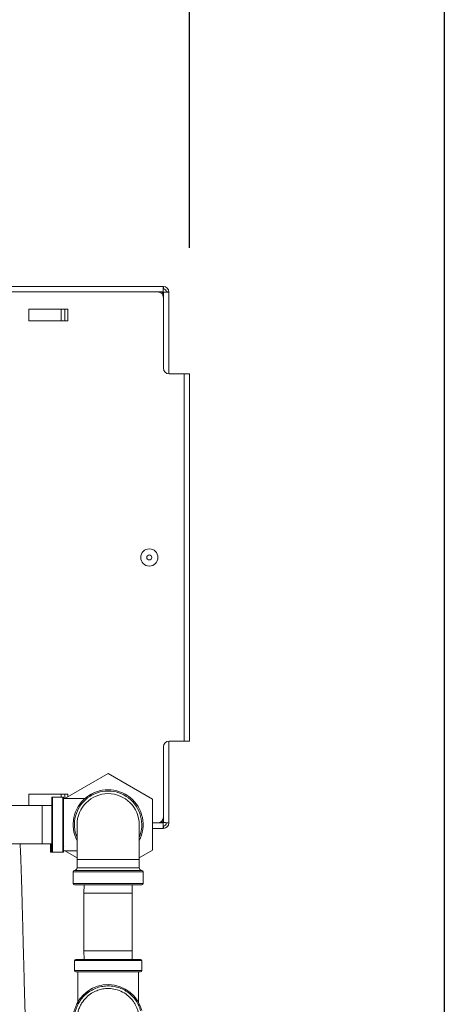
# Model space of a CAD drawing. Extents: x 11 to 232, y 11 to 185.
# Drawn here: x 222 to 231, y 64 to 85 of the extents above; entities that cross this region are included whole.
import ezdxf

# ---------------------------------------------------------------- set-up
doc = ezdxf.new("R2010")
doc.units = 0
doc.header["$MEASUREMENT"] = 0
doc.layers.get('0').update_dxf_attribs({"linetype": 'CONTINUOUS'})
doc.layers.get('DEFPOINTS').update_dxf_attribs({"linetype": 'CONTINUOUS'})
doc.layers.add('OBJECT', color=7, linetype='CONTINUOUS')
doc.layers.add('SHEET_SIZE', color=7, linetype='CONTINUOUS', plot=False)
doc.styles.get("Standard").update_dxf_attribs({"font": 'GOTHIC.TTF'})
doc.dimstyles.new('WEB_DRAWINGS', dxfattribs={"dimscale": 22, "dimtxt": 0.125, "dimasz": 0.25, "dimexe": 0.125, "dimexo": 0.125, "dimgap": 0.09, "dimtad": 0, "dimtih": 1, "dimtoh": 1, "dimdec": 3, "dimrnd": 0.03125, "dimzin": 0, "dimdsep": 46, "dimlunit": 5, "dimtxsty": 'Standard', "dimcen": 0.09, "dimadec": 0, "dimazin": 0, "dimtfac": 1, "dimtdec": 4, "dimtofl": 0, "dimtmove": 0, "dimatfit": 3, "dimfxl": 1, "dimtolj": 1, "dimtzin": 0, "dimarcsym": 0})

# ---------------------------------------------------------------- blocks, each defined once
blk = doc.blocks.new('*D36')
at = {"layer": 'DEFPOINTS', "color": 0}
for p in [(157.656, 90.475), (157.656, 78.918), (225.449, 77.505)]:
    blk.add_point(p, dxfattribs=at)
at = {"layer": 'OBJECT', "color": 0, "lineweight": -2}
for p, q in [((157.656, 81.668), (157.656, 93.225)), ((225.449, 80.255), (225.449, 93.225)), ((163.156, 90.475), (180.447, 90.475)), ((219.949, 90.475), (201.677, 90.475))]:
    blk.add_line(p, q, dxfattribs=at)
at = {"layer": 'OBJECT', "color": 0}
for points in [[(163.156, 91.391), (163.156, 89.558), (157.656, 90.475)], [(219.949, 89.558), (219.949, 91.391), (225.449, 90.475)]]:
    blk.add_solid(points, dxfattribs=at)
at = {"layer": 'OBJECT', "color": 0, "insert": (191.062, 90.475), "char_height": 2.75, "attachment_point": 5}
blk.add_mtext('\\A1;{67.78"\\P[1722mm]}', dxfattribs=at)

msp = doc.modelspace()

# ---------------------------------------------------------------- linework, layer by layer
at = {"color": 7, "linetype": 'Continuous', "lineweight": 0}
for p, q in [((219.5484, 79.2915), (224.752, 79.2915)), ((219.5966, 79.4096), (224.8774, 79.4096)), ((224.76, 79.2912), (224.8703, 79.2912)), ((224.8703, 79.2912), (224.8372, 79.2581)), ((224.8443, 79.251), (224.8774, 79.2841)), ((224.8774, 79.4096), (224.8774, 79.3615)), ((224.8774, 79.2841), (224.8774, 79.1661)), ((224.9958, 79.2912), (224.9477, 79.2912)), ((224.9958, 79.2912), (224.9958, 77.5047)), ((224.8774, 79.1661), (224.8774, 77.6299)), ((222.7933, 78.9163), (221.9456, 78.9163)), ((221.9456, 78.6635), (221.9456, 78.9163)), ((222.6478, 78.9163), (222.6478, 78.6635)), ((222.7294, 78.9163), (222.7294, 78.6635)), ((222.7933, 78.6635), (222.7933, 78.9163)), ((222.7933, 78.6635), (221.9456, 78.6635)), ((225.0028, 77.5045), (225.3309, 77.5045)), ((225.3309, 77.5045), (225.3309, 69.4934)), ((225.3309, 77.5045), (225.4493, 77.5045)), ((225.4493, 77.5045), (225.4493, 69.4934)), ((224.9958, 69.4932), (224.9958, 67.7067)), ((225.3309, 69.4934), (225.0028, 69.4934)), ((225.4493, 69.4934), (225.3309, 69.4934)), ((224.8774, 69.368), (224.8774, 67.8319)), ((222.7324, 68.2409), (223.6731, 68.7841)), ((223.6731, 68.7841), (224.6387, 68.2266)), ((222.7933, 68.3345), (221.9456, 68.3345)), ((221.9456, 68.0904), (221.9456, 68.3345)), ((222.6478, 68.271), (222.6478, 68.3345)), ((222.7294, 68.3345), (222.7294, 68.2409)), ((222.7933, 68.2761), (222.7933, 68.3345)), ((222.4492, 67.0772), (222.4492, 68.261)), ((222.69, 68.271), (222.4592, 68.271)), ((222.4592, 68.271), (222.4592, 67.0672)), ((222.69, 67.6691), (222.69, 68.271)), ((222.7, 68.261), (222.7, 67.6691)), ((223.1688, 68.2409), (222.7, 68.2409)), ((224.6387, 68.2266), (224.6387, 67.1116)), ((222.2347, 68.0904), (220.7982, 68.0904)), ((222.4492, 68.084), (222.2347, 68.0904)), ((222.2347, 67.2477), (222.2347, 68.0904)), ((224.752, 67.7065), (224.6387, 67.7065)), ((224.8703, 67.7067), (224.76, 67.7067)), ((224.8372, 67.7398), (224.8703, 67.7067)), ((224.8774, 67.7138), (224.8443, 67.7469)), ((224.8774, 67.8319), (224.8774, 67.7138)), ((224.9958, 67.7067), (224.9477, 67.7067)), ((222.69, 67.0672), (222.69, 67.6691)), ((222.7, 67.6691), (222.7, 67.0772)), ((222.9959, 67.6691), (222.9959, 66.9067)), ((224.3503, 66.9067), (224.3503, 67.6691)), ((224.8774, 67.5883), (224.6387, 67.5883)), ((224.8774, 67.5883), (224.8774, 67.6365)), ((220.7982, 67.2477), (222.2347, 67.2477)), ((222.2347, 67.2477), (222.4492, 67.2542)), ((222.4191, 67.0772), (222.4191, 67.2533)), ((222.4291, 67.2536), (222.4291, 67.0672)), ((222.4291, 67.0672), (222.4592, 67.0672)), ((222.4592, 67.0672), (222.69, 67.0672)), ((222.7, 67.1892), (222.7075, 67.1887)), ((222.7, 67.0973), (222.9959, 67.0973)), ((222.9959, 66.9451), (222.7324, 67.0973)), ((224.6387, 67.1116), (224.3503, 66.9451)), ((222.9959, 66.9067), (222.9959, 66.729)), ((222.9959, 66.9067), (224.3503, 66.9067)), ((224.3503, 66.729), (224.3503, 66.9067)), ((222.9107, 66.6388), (222.9107, 66.3855)), ((224.4355, 66.6388), (222.9107, 66.6388)), ((224.4071, 66.6689), (222.9391, 66.6689)), ((222.9959, 66.729), (224.3503, 66.729)), ((224.4355, 66.3855), (224.4355, 66.6388)), ((222.9107, 66.3855), (224.4355, 66.3855)), ((224.4054, 66.3554), (222.9408, 66.3554)), ((223.1519, 66.3554), (223.1464, 66.1711)), ((223.1464, 66.1711), (223.1464, 64.9171)), ((224.1998, 66.1711), (223.1464, 66.1711)), ((224.1998, 66.1711), (224.1943, 66.3554)), ((224.1998, 64.9171), (224.1998, 66.1711)), ((223.1464, 64.9171), (223.152, 64.7307)), ((224.1998, 64.9171), (223.1464, 64.9171)), ((224.1942, 64.7307), (224.1998, 64.9171)), ((222.9408, 64.7036), (222.9408, 64.4869)), ((223.6731, 64.7036), (222.9408, 64.7036)), ((222.9678, 64.7307), (223.6731, 64.7307)), ((223.6731, 64.7307), (224.3783, 64.7307)), ((224.4054, 64.7036), (223.6731, 64.7036)), ((224.4054, 64.4869), (224.4054, 64.7036)), ((222.9408, 64.4869), (223.6731, 64.4869)), ((223.6731, 64.4598), (222.9678, 64.4598)), ((223.011, 63.7879), (223.011, 64.4598)), ((223.6731, 64.4869), (224.4054, 64.4869)), ((224.3783, 64.4598), (223.6731, 64.4598)), ((224.3352, 63.7871), (224.3352, 64.4598))]:
    msp.add_line(p, q, dxfattribs=at)
for radius in [0.1881, 0.0552]:
    msp.add_circle((224.5715, 73.499), radius, dxfattribs=at)
for centre, radius, start, end in [((224.752, 79.1661), 0.1254, 0, 90), ((224.8774, 79.2912), 0.1184, 0, 90), ((224.8774, 79.2912), 0.0702, 0, 90), ((225.0028, 77.6299), 0.1254, 180, 270), ((225.0028, 69.368), 0.1254, 90, 180), ((223.6731, 67.6691), 0.7624, 332.64267, 207.35733), ((223.6731, 67.6691), 0.734, 337.30195, 202.69805), ((223.6731, 67.6691), 0.6772, 0, 180), ((222.4592, 68.261), 0.01, 90, 180), ((222.69, 68.261), 0.01, 0, 90), ((224.752, 67.8319), 0.1254, 270, 0), ((224.8774, 67.7067), 0.0702, 270, 0), ((224.8774, 67.7067), 0.1184, 270, 0), ((222.4291, 67.0772), 0.01, 180, 270), ((222.4592, 67.0772), 0.01, 180, 270), ((222.69, 67.0772), 0.01, 270, 0), ((222.9408, 66.6388), 0.0301, 93.18474, 180), ((222.9357, 66.729), 0.0602, 273.18474, 0), ((224.4104, 66.729), 0.0602, 180, 266.81526), ((224.4054, 66.6388), 0.0301, 0, 86.81526), ((222.9408, 66.3855), 0.0301, 180, 270), ((224.4054, 66.3855), 0.0301, 270, 0), ((222.9678, 64.7036), 0.0271, 90, 180), ((224.3783, 64.7036), 0.0271, 0, 90), ((222.9678, 64.4869), 0.0271, 180, 270), ((224.3783, 64.4869), 0.0271, 270, 0), ((223.6732, 63.4169), 0.7622, 14.96958, 236.39251)]:
    msp.add_arc(centre, radius, start, end, dxfattribs=at)
for centre, major_axis, ratio, start_param, end_param in [((224.8774, 79.2912), (0, 0.1184), 0.0599243, 0, 1.5707963), ((224.8774, 79.2912), (0, 0.0702), 0.1010153, 0, 1.5707963), ((224.8774, 79.2912), (0.1184, 0), 0.0599243, 4.712389, 6.2831853), ((224.8774, 79.2912), (0.0702, 0), 0.1010153, 4.712389, 6.2831853), ((224.8774, 67.7067), (0, 0.0702), 0.1010153, 1.5707963, 3.1415927), ((224.8774, 67.7067), (0, 0.1184), 0.0599243, 1.5707963, 3.1415927), ((224.8774, 67.7067), (0.1184, 0), 0.0599243, 0, 1.5707963), ((224.8774, 67.7067), (0.0702, 0), 0.1010153, 0, 1.5707963)]:
    msp.add_ellipse(centre, major_axis=major_axis, ratio=ratio, start_param=start_param, end_param=end_param, dxfattribs=at)
for points, knots in [([(221.8883, 62.7359), (221.889, 62.7359), (221.8933, 62.7359), (221.8943, 62.7496), (221.8952, 62.7788), (221.893, 62.8299), (221.8893, 62.904), (221.8842, 63.0117), (221.8785, 63.1529), (221.8721, 63.3293), (221.8659, 63.5167), (221.8592, 63.7303), (221.8522, 63.9674), (221.8453, 64.2226), (221.8389, 64.4618), (221.8333, 64.676), (221.8286, 64.8582), (221.8252, 64.9924), (221.8226, 65.0938), (221.8203, 65.1849), (221.8173, 65.3015), (221.8135, 65.4494), (221.8092, 65.6153), (221.8045, 65.7941), (221.7994, 65.981), (221.7939, 66.1828), (221.7876, 66.3962), (221.7808, 66.6161), (221.774, 66.8158), (221.7675, 66.9918), (221.7616, 67.134), (221.7578, 67.2125), (221.756, 67.2477)], [0, 0, 0, 0, 0.0038685, 0.0225769, 0.0454975, 0.0726354, 0.1041965, 0.1372646, 0.1850842, 0.2305089, 0.2737745, 0.315027, 0.3664999, 0.4137069, 0.456722, 0.4939881, 0.5251975, 0.5503047, 0.5624804, 0.5769072, 0.5967352, 0.6219985, 0.6526987, 0.6823965, 0.7157443, 0.7527089, 0.7936302, 0.8384307, 0.886872, 0.9255537, 0.9665875, 1, 1, 1, 1]), ([(224.3821, 63.6064), (224.3698, 63.6449), (224.3451, 63.7223), (224.284, 63.8288), (224.2071, 63.9253), (224.1142, 64.0073), (224.0089, 64.0732), (223.8938, 64.12), (223.7726, 64.1473), (223.6485, 64.1534), (223.5251, 64.139), (223.4059, 64.1037), (223.2942, 64.0493), (223.1935, 63.9765), (223.1061, 63.8882), (223.0352, 63.7862), (222.9819, 63.6739), (222.9487, 63.5542), (222.9357, 63.4307), (222.9439, 63.3067), (222.9726, 63.1858), (223.0213, 63.0714), (223.0888, 62.9674), (223.156, 62.89), (223.2044, 62.8539), (223.2198, 62.8425)], [0, 0, 0, 0, 0.0435655, 0.0877485, 0.1319316, 0.1765319, 0.2211321, 0.2657324, 0.3103327, 0.354933, 0.3995333, 0.4441336, 0.4887339, 0.5333341, 0.5779344, 0.6225347, 0.667135, 0.7117353, 0.7563356, 0.8009359, 0.8455361, 0.8901364, 0.9347367, 0.979337, 1, 1, 1, 1]), ([(224.4577, 62.5232), (224.4453, 62.5694), (224.4226, 62.6538), (224.3925, 62.7677), (224.3669, 62.8583), (224.3621, 62.9544), (224.3572, 63.0379), (224.354, 63.1112), (224.3521, 63.1595), (224.3508, 63.2005), (224.3496, 63.2434), (224.3487, 63.293), (224.3485, 63.3369), (224.349, 63.3892), (224.3477, 63.4531), (224.3409, 63.5219), (224.3284, 63.5876), (224.309, 63.6522), (224.2824, 63.7149), (224.246, 63.78), (224.1862, 63.8637), (224.0914, 63.957), (223.9522, 64.0406), (223.8013, 64.0873), (223.6578, 64.0979), (223.5325, 64.0823), (223.418, 64.0474), (223.3044, 63.9898), (223.1902, 63.8996), (223.1068, 63.7952), (223.0534, 63.6942), (223.0225, 63.611), (223.003, 63.5259), (222.9922, 63.4167), (223.0016, 63.3154), (223.0261, 63.222), (223.0559, 63.141), (223.094, 63.0678), (223.1279, 63.01), (223.1532, 62.9657), (223.186, 62.906), (223.2219, 62.8389), (223.2643, 62.7568), (223.3146, 62.6609), (223.3662, 62.5456), (223.3966, 62.407), (223.4248, 62.306), (223.4402, 62.2506)], [0, 0, 0, 0, 0.0293052, 0.0535002, 0.0724293, 0.0865151, 0.113865, 0.1278637, 0.1398077, 0.1515208, 0.162397, 0.1791001, 0.2010499, 0.2224889, 0.2435838, 0.2609089, 0.2791516, 0.2964753, 0.3127237, 0.3279837, 0.3432894, 0.3754554, 0.4087975, 0.44178, 0.4713471, 0.4962286, 0.5187634, 0.5443594, 0.5738118, 0.6072309, 0.6253746, 0.6436126, 0.6614983, 0.6792619, 0.7145478, 0.7317064, 0.7480408, 0.776914, 0.7987825, 0.8232053, 0.8453462, 0.8640971, 0.8868753, 0.9135033, 0.9356904, 0.9647236, 1, 1, 1, 1])]:
    msp.add_open_spline(points, degree=3, knots=knots, dxfattribs=at)
at = {"layer": 'SHEET_SIZE'}
msp.add_lwpolyline([(11, 176), (231, 176), (231, 11), (11, 11)], close=True, dxfattribs=at)

# ---------------------------------------------------------------- dimensions: what is measured, and where the dimension line sits
at = {"layer": 'OBJECT'}
dim = msp.add_linear_dim(base=(157.6562, 90.4746), p1=(225.4493, 77.5045), p2=(157.6562, 78.9183), text='{67.78"\\P[1722mm]}', dimstyle='WEB_DRAWINGS', override={"dimdec": 2, "dimlunit": 2, "dimpost": '<>"\\X'}, dxfattribs=at)
dim.commit()
dim.dimension.update_dxf_attribs({"geometry": '*D36', "text_midpoint": (191.062, 90.4746), "dimtype": 160})

doc.saveas('drawing.dxf')
